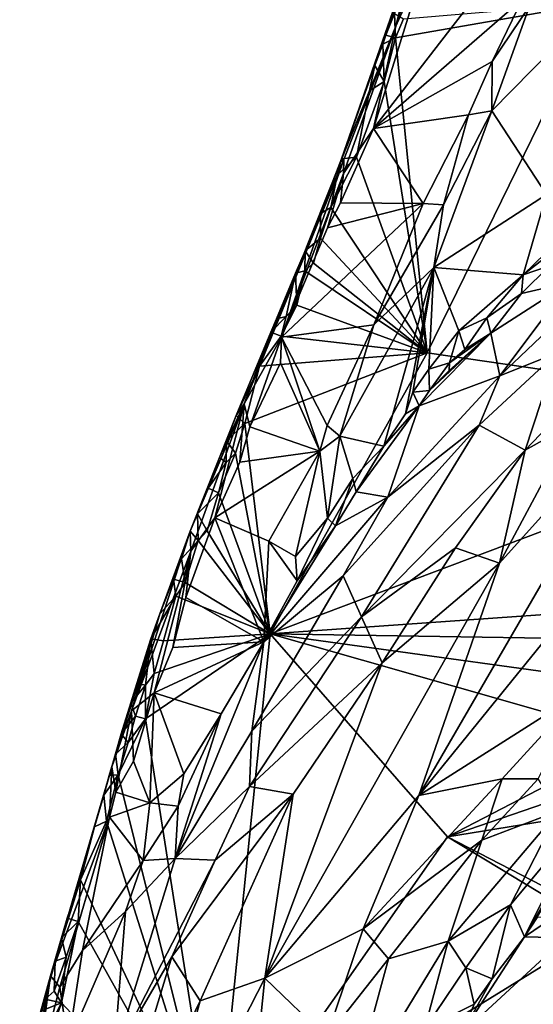
# Model space of a CAD drawing. Units: metres. Extents: x 23.1 to 31.5, y -19.4 to 16.1.
# Drawn here: x 27 to 27.9, y 5.9 to 7.6 of the extents above; entities that cross this region are included whole.
import ezdxf

# ---------------------------------------------------------------- set-up
doc = ezdxf.new("R2010")
doc.units = ezdxf.units.M

msp = doc.modelspace()

# ---------------------------------------------------------------- linework, layer by layer
at = {"layer": '1'}
for points in [[(28.0411, 7.9354, 9.7847), (27.7264, 7.7024, 9.6158), (27.635, 7.4099, 9.5662)], [(28.0411, 7.9354, 9.7847), (27.635, 7.4099, 9.5662), (27.889, 7.6306, 9.7071)], [(27.7289, 7.7591, 9.5861), (27.6734, 7.5845, 9.5761), (27.7264, 7.7024, 9.6158)], [(27.7076, 7.7223, 9.2679), (27.6734, 7.5845, 9.5761), (27.7289, 7.7591, 9.5861)], [(27.5787, 7.3527, 9.3265), (27.6734, 7.5845, 9.5761), (27.7076, 7.7223, 9.2679)], [(27.5805, 7.3579, 9.1398), (27.5787, 7.3527, 9.3265), (27.7076, 7.7223, 9.2679)], [(27.6371, 7.5169, 9.1264), (27.5805, 7.3579, 9.1398), (27.7076, 7.7223, 9.2679)], [(27.6561, 7.5687, 9.1317), (27.6371, 7.5169, 9.1264), (27.7076, 7.7223, 9.2679)], [(27.6709, 7.6061, 9.113), (27.6561, 7.5687, 9.1317), (27.7076, 7.7223, 9.2679)], [(27.8371, 7.4397, 9.642), (27.9305, 7.2972, 9.511), (28.1139, 7.7222, 9.6159)], [(27.9016, 7.6184, 9.7042), (27.8371, 7.4397, 9.642), (28.1139, 7.7222, 9.6159)], [(27.6734, 7.5845, 9.5761), (27.635, 7.4099, 9.5662), (27.7264, 7.7024, 9.6158)], [(27.635, 7.4099, 9.5662), (27.8379, 7.5238, 9.6757), (27.889, 7.6306, 9.7071)], [(27.889, 7.6306, 9.7071), (27.8379, 7.5238, 9.6757), (27.9016, 7.6184, 9.7042)], [(27.7269, 7.0267, 9.1023), (27.6724, 7.5643, 9.0965), (28.019, 7.6248, 9.0957)], [(27.6724, 7.5643, 9.0965), (27.6862, 7.5966, 9.0959), (28.019, 7.6248, 9.0957)], [(27.7269, 7.0267, 9.1023), (28.019, 7.6248, 9.0957), (28.4507, 6.9214, 9.1008)], [(27.8379, 7.5238, 9.6757), (27.8371, 7.4397, 9.642), (27.9016, 7.6184, 9.7042)], [(27.6561, 7.5687, 9.1317), (27.6709, 7.6061, 9.113), (27.6724, 7.5643, 9.0965)], [(27.6724, 7.5643, 9.0965), (27.6709, 7.6061, 9.113), (27.6862, 7.5966, 9.0959)], [(27.5787, 7.3527, 9.3265), (27.5844, 7.3568, 9.4702), (27.6734, 7.5845, 9.5761)], [(27.5837, 7.3329, 9.5219), (27.635, 7.4099, 9.5662), (27.6734, 7.5845, 9.5761)], [(27.6734, 7.5845, 9.5761), (27.5844, 7.3568, 9.4702), (27.5837, 7.3329, 9.5219)], [(27.651, 7.5535, 9.1095), (27.6371, 7.5169, 9.1264), (27.6561, 7.5687, 9.1317)], [(27.651, 7.5535, 9.1095), (27.6561, 7.5687, 9.1317), (27.6724, 7.5643, 9.0965)], [(27.6531, 7.4897, 9.0965), (27.651, 7.5535, 9.1095), (27.6724, 7.5643, 9.0965)], [(27.7269, 7.0267, 9.1023), (27.6531, 7.4897, 9.0965), (27.6724, 7.5643, 9.0965)], [(27.6371, 7.5169, 9.1264), (27.651, 7.5535, 9.1095), (27.6531, 7.4897, 9.0965)], [(27.6281, 7.474, 9.1021), (27.5805, 7.3579, 9.1398), (27.6371, 7.5169, 9.1264)], [(27.6281, 7.474, 9.1021), (27.6371, 7.5169, 9.1264), (27.6531, 7.4897, 9.0965)], [(27.8379, 7.5238, 9.6757), (27.635, 7.4099, 9.5662), (27.7974, 7.4329, 9.65)], [(27.7974, 7.4329, 9.65), (27.8371, 7.4397, 9.642), (27.8379, 7.5238, 9.6757)], [(27.6059, 7.3607, 9.0983), (27.6281, 7.474, 9.1021), (27.6531, 7.4897, 9.0965)], [(27.6059, 7.3607, 9.0983), (27.6531, 7.4897, 9.0965), (27.7269, 7.0267, 9.1023)], [(27.6281, 7.474, 9.1021), (27.6059, 7.3607, 9.0983), (27.5805, 7.3579, 9.1398)], [(27.635, 7.4099, 9.5662), (27.7201, 7.2815, 9.6147), (27.7974, 7.4329, 9.65)], [(27.7974, 7.4329, 9.65), (27.7201, 7.2815, 9.6147), (27.7543, 7.2793, 9.6144)], [(27.7543, 7.2793, 9.6144), (27.7383, 7.1723, 9.567), (27.8371, 7.4397, 9.642)], [(27.8371, 7.4397, 9.642), (27.7383, 7.1723, 9.567), (27.9305, 7.2972, 9.511)], [(27.7974, 7.4329, 9.65), (27.7543, 7.2793, 9.6144), (27.8371, 7.4397, 9.642)], [(27.5837, 7.3329, 9.5219), (27.579, 7.2827, 9.5403), (27.635, 7.4099, 9.5662)], [(27.635, 7.4099, 9.5662), (27.579, 7.2827, 9.5403), (27.7201, 7.2815, 9.6147)], [(27.5621, 7.2749, 9.1011), (27.5731, 7.3299, 9.1143), (27.6059, 7.3607, 9.0983)], [(27.5621, 7.2749, 9.1011), (27.6059, 7.3607, 9.0983), (27.7269, 7.0267, 9.1023)], [(27.5731, 7.3299, 9.1143), (27.5805, 7.3579, 9.1398), (27.6059, 7.3607, 9.0983)], [(27.5844, 7.3568, 9.4702), (27.4144, 6.9398, 9.4475), (27.4782, 7.0533, 9.4954)], [(27.4144, 6.9398, 9.4475), (27.5844, 7.3568, 9.4702), (27.5787, 7.3527, 9.3265)], [(27.5184, 7.2009, 9.1321), (27.4144, 6.9398, 9.4475), (27.5787, 7.3527, 9.3265)], [(27.5844, 7.3568, 9.4702), (27.4782, 7.0533, 9.4954), (27.5837, 7.3329, 9.5219)], [(27.5184, 7.2009, 9.1321), (27.5787, 7.3527, 9.3265), (27.5446, 7.2646, 9.1584)], [(27.5731, 7.3299, 9.1143), (27.5446, 7.2646, 9.1584), (27.5805, 7.3579, 9.1398)], [(27.5446, 7.2646, 9.1584), (27.5787, 7.3527, 9.3265), (27.5805, 7.3579, 9.1398)], [(27.5837, 7.3329, 9.5219), (27.4782, 7.0533, 9.4954), (27.5565, 7.2402, 9.5274)], [(27.5621, 7.2749, 9.1011), (27.5446, 7.2646, 9.1584), (27.5731, 7.3299, 9.1143)], [(27.5837, 7.3329, 9.5219), (27.5565, 7.2402, 9.5274), (27.579, 7.2827, 9.5403)], [(27.7383, 7.1723, 9.567), (27.8904, 7.16, 9.4772), (27.9305, 7.2972, 9.511)], [(27.9305, 7.2972, 9.511), (27.8904, 7.16, 9.4772), (27.966, 7.2331, 9.48)], [(27.8904, 7.16, 9.4772), (28.0645, 7.2966, 9.4826), (27.966, 7.2331, 9.48)], [(27.8904, 7.16, 9.4772), (27.9353, 7.1752, 9.4883), (28.0645, 7.2966, 9.4826)], [(27.5565, 7.2402, 9.5274), (27.4782, 7.0533, 9.4954), (27.7201, 7.2815, 9.6147)], [(27.4782, 7.0533, 9.4954), (27.6356, 7.0748, 9.5837), (27.7201, 7.2815, 9.6147)], [(27.579, 7.2827, 9.5403), (27.5565, 7.2402, 9.5274), (27.7201, 7.2815, 9.6147)], [(27.7201, 7.2815, 9.6147), (27.6356, 7.0748, 9.5837), (27.7543, 7.2793, 9.6144)], [(27.7383, 7.1723, 9.567), (27.7543, 7.2793, 9.6144), (27.6356, 7.0748, 9.5837)], [(27.5184, 7.2009, 9.1321), (27.5446, 7.2646, 9.1584), (27.5448, 7.2224, 9.1015)], [(27.5621, 7.2749, 9.1011), (27.5448, 7.2224, 9.1015), (27.5446, 7.2646, 9.1584)], [(27.5448, 7.2224, 9.1015), (27.5621, 7.2749, 9.1011), (27.7269, 7.0267, 9.1023)], [(27.5326, 7.18, 9.102), (27.5184, 7.2009, 9.1321), (27.5448, 7.2224, 9.1015)], [(27.5326, 7.18, 9.102), (27.5448, 7.2224, 9.1015), (27.7269, 7.0267, 9.1023)], [(27.502, 7.1626, 9.1222), (27.4144, 6.9398, 9.4475), (27.5184, 7.2009, 9.1321)], [(27.502, 7.1626, 9.1222), (27.5184, 7.2009, 9.1321), (27.518, 7.167, 9.1021)], [(27.518, 7.167, 9.1021), (27.5184, 7.2009, 9.1321), (27.5326, 7.18, 9.102)], [(27.518, 7.167, 9.1021), (27.5326, 7.18, 9.102), (27.7269, 7.0267, 9.1023)], [(27.8904, 7.16, 9.4772), (27.8875, 7.128, 9.4883), (27.9353, 7.1752, 9.4883)], [(27.9353, 7.1752, 9.4883), (27.8875, 7.128, 9.4883), (27.9705, 7.1472, 9.6522)], [(27.502, 7.1626, 9.1222), (27.4695, 7.0849, 9.1476), (27.4144, 6.9398, 9.4475)], [(27.4858, 7.0887, 9.1054), (27.4695, 7.0849, 9.1476), (27.502, 7.1626, 9.1222)], [(27.4858, 7.0887, 9.1054), (27.502, 7.1626, 9.1222), (27.504, 7.108, 9.102)], [(27.504, 7.108, 9.102), (27.502, 7.1626, 9.1222), (27.518, 7.167, 9.1021)], [(27.504, 7.108, 9.102), (27.518, 7.167, 9.1021), (27.7269, 7.0267, 9.1023)], [(27.5777, 6.8846, 9.5561), (27.6528, 6.8677, 9.5099), (27.7383, 7.1723, 9.567)], [(27.6356, 7.0748, 9.5837), (27.5777, 6.8846, 9.5561), (27.7383, 7.1723, 9.567)], [(27.7383, 7.1723, 9.567), (27.6528, 6.8677, 9.5099), (27.6897, 6.9226, 9.501)], [(27.7025, 6.9597, 9.5004), (27.7383, 7.1723, 9.567), (27.6897, 6.9226, 9.501)], [(27.7383, 7.1723, 9.567), (27.7025, 6.9597, 9.5004), (27.7296, 6.9991, 9.4951)], [(27.7383, 7.1723, 9.567), (27.7296, 6.9991, 9.4951), (27.7809, 7.0641, 9.4932)], [(27.7383, 7.1723, 9.567), (27.7809, 7.0641, 9.4932), (27.8904, 7.16, 9.4772)], [(27.8904, 7.16, 9.4772), (27.7809, 7.0641, 9.4932), (27.8283, 7.0868, 9.4838)], [(27.8904, 7.16, 9.4772), (27.8283, 7.0868, 9.4838), (27.8875, 7.128, 9.4883)], [(27.8875, 7.128, 9.4883), (27.8356, 7.0602, 9.5242), (27.9705, 7.1472, 9.6522)], [(27.8356, 7.0602, 9.5242), (27.8505, 6.9875, 9.7341), (27.9705, 7.1472, 9.6522)], [(27.9705, 7.1472, 9.6522), (27.8505, 6.9875, 9.7341), (28.0142, 7.1429, 9.7539)], [(27.8505, 6.9875, 9.7341), (27.9487, 7.0268, 9.8122), (28.0142, 7.1429, 9.7539)], [(27.8283, 7.0868, 9.4838), (27.8356, 7.0602, 9.5242), (27.8875, 7.128, 9.4883)], [(27.4858, 7.0887, 9.1054), (27.504, 7.108, 9.102), (27.4776, 7.0551, 9.103)], [(27.4776, 7.0551, 9.103), (27.504, 7.108, 9.102), (27.7269, 7.0267, 9.1023)], [(27.46, 7.062, 9.117), (27.4144, 6.9398, 9.4475), (27.4695, 7.0849, 9.1476)], [(27.46, 7.062, 9.117), (27.4695, 7.0849, 9.1476), (27.4858, 7.0887, 9.1054)], [(27.4776, 7.0551, 9.103), (27.46, 7.062, 9.117), (27.4858, 7.0887, 9.1054)], [(27.4782, 7.0533, 9.4954), (27.556, 6.9029, 9.561), (27.6356, 7.0748, 9.5837)], [(27.556, 6.9029, 9.561), (27.5777, 6.8846, 9.5561), (27.6356, 7.0748, 9.5837)], [(27.8283, 7.0868, 9.4838), (27.7809, 7.0641, 9.4932), (27.7908, 7.0326, 9.4969)], [(27.7908, 7.0326, 9.4969), (27.8356, 7.0602, 9.5242), (27.8283, 7.0868, 9.4838)], [(27.4406, 7.0038, 9.1087), (27.401, 6.9199, 9.1336), (27.46, 7.062, 9.117)], [(27.46, 7.062, 9.117), (27.401, 6.9199, 9.1336), (27.4144, 6.9398, 9.4475)], [(27.4406, 7.0038, 9.1087), (27.46, 7.062, 9.117), (27.4776, 7.0551, 9.103)], [(27.7309, 6.9626, 9.4976), (27.7131, 6.9366, 9.5056), (27.8356, 7.0602, 9.5242)], [(27.8356, 7.0602, 9.5242), (27.7131, 6.9366, 9.5056), (27.8505, 6.9875, 9.7341)], [(27.7296, 6.9991, 9.4951), (27.7651, 7.0099, 9.4889), (27.7809, 7.0641, 9.4932)], [(27.7645, 6.9968, 9.4981), (27.7309, 6.9626, 9.4976), (27.8356, 7.0602, 9.5242)], [(27.7651, 7.0099, 9.4889), (27.7645, 6.9968, 9.4981), (27.8356, 7.0602, 9.5242)], [(27.7809, 7.0641, 9.4932), (27.7651, 7.0099, 9.4889), (27.7908, 7.0326, 9.4969)], [(27.7908, 7.0326, 9.4969), (27.7651, 7.0099, 9.4889), (27.8356, 7.0602, 9.5242)], [(27.4144, 6.9398, 9.4475), (27.4238, 6.9007, 9.4886), (27.4782, 7.0533, 9.4954)], [(27.4782, 7.0533, 9.4954), (27.4238, 6.9007, 9.4886), (27.4765, 7.01, 9.5063)], [(27.4406, 7.0038, 9.1087), (27.4776, 7.0551, 9.103), (27.7269, 7.0267, 9.1023)], [(27.4765, 7.01, 9.5063), (27.5437, 6.8589, 9.5574), (27.4782, 7.0533, 9.4954)], [(27.4782, 7.0533, 9.4954), (27.5437, 6.8589, 9.5574), (27.556, 6.9029, 9.561)], [(27.4589, 6.5472, 9.1089), (27.4153, 6.9063, 9.1046), (27.7269, 7.0267, 9.1023)], [(27.4153, 6.9063, 9.1046), (27.4406, 7.0038, 9.1087), (27.7269, 7.0267, 9.1023)], [(27.4589, 6.5472, 9.1089), (27.7269, 7.0267, 9.1023), (28.4507, 6.9214, 9.1008)], [(27.8505, 6.9875, 9.7341), (27.8156, 6.9034, 9.7812), (27.9487, 7.0268, 9.8122)], [(27.9487, 7.0268, 9.8122), (27.8156, 6.9034, 9.7812), (27.8942, 6.8609, 9.8732)], [(27.9487, 7.0268, 9.8122), (27.8942, 6.8609, 9.8732), (28.0505, 7.0237, 9.8889)], [(28.0505, 7.0237, 9.8889), (27.8942, 6.8609, 9.8732), (27.979, 6.9077, 9.8933)], [(27.4765, 7.01, 9.5063), (27.4238, 6.9007, 9.4886), (27.5437, 6.8589, 9.5574)], [(27.7296, 6.9991, 9.4951), (27.7309, 6.9626, 9.4976), (27.7651, 7.0099, 9.4889)], [(27.7651, 7.0099, 9.4889), (27.7309, 6.9626, 9.4976), (27.7645, 6.9968, 9.4981)], [(27.401, 6.9199, 9.1336), (27.4406, 7.0038, 9.1087), (27.4153, 6.9063, 9.1046)], [(27.7025, 6.9597, 9.5004), (27.7309, 6.9626, 9.4976), (27.7296, 6.9991, 9.4951)], [(27.6598, 6.7805, 9.6873), (27.8156, 6.9034, 9.7812), (27.8505, 6.9875, 9.7341)], [(27.6598, 6.7805, 9.6873), (27.8505, 6.9875, 9.7341), (27.7131, 6.9366, 9.5056)], [(27.7025, 6.9597, 9.5004), (27.6897, 6.9226, 9.501), (27.7131, 6.9366, 9.5056)], [(27.7025, 6.9597, 9.5004), (27.7131, 6.9366, 9.5056), (27.7309, 6.9626, 9.4976)], [(27.3221, 6.7225, 9.1862), (27.3233, 6.6883, 9.4413), (27.4144, 6.9398, 9.4475)], [(27.3221, 6.7225, 9.1862), (27.4144, 6.9398, 9.4475), (27.3723, 6.8481, 9.1753)], [(27.3233, 6.6883, 9.4413), (27.3644, 6.7454, 9.476), (27.4144, 6.9398, 9.4475)], [(27.4144, 6.9398, 9.4475), (27.3644, 6.7454, 9.476), (27.407, 6.84, 9.4871)], [(27.401, 6.9199, 9.1336), (27.3723, 6.8481, 9.1753), (27.4144, 6.9398, 9.4475)], [(27.4144, 6.9398, 9.4475), (27.407, 6.84, 9.4871), (27.4238, 6.9007, 9.4886)], [(27.8502, 6.6679, 9.8832), (27.7123, 6.2713, 9.8524), (28.1094, 6.9562, 9.9155)], [(28.1094, 6.9562, 9.9155), (27.7123, 6.2713, 9.8524), (28.0542, 6.6931, 9.891)], [(27.8502, 6.6679, 9.8832), (28.1094, 6.9562, 9.9155), (27.979, 6.9077, 9.8933)], [(27.6528, 6.8677, 9.5099), (27.6054, 6.7896, 9.525), (27.7131, 6.9366, 9.5056)], [(27.7131, 6.9366, 9.5056), (27.6054, 6.7896, 9.525), (27.6598, 6.7805, 9.6873)], [(27.6897, 6.9226, 9.501), (27.6528, 6.8677, 9.5099), (27.7131, 6.9366, 9.5056)], [(27.3841, 6.8765, 9.1246), (27.3723, 6.8481, 9.1753), (27.401, 6.9199, 9.1336)], [(27.3841, 6.8765, 9.1246), (27.401, 6.9199, 9.1336), (27.4153, 6.9063, 9.1046)], [(27.3996, 6.8554, 9.1052), (27.3841, 6.8765, 9.1246), (27.4153, 6.9063, 9.1046)], [(27.3996, 6.8554, 9.1052), (27.4153, 6.9063, 9.1046), (27.4589, 6.5472, 9.1089)], [(27.4589, 6.5472, 9.1089), (28.4507, 6.9214, 9.1008), (28.332, 6.6087, 9.1075)], [(27.8942, 6.8609, 9.8732), (27.8502, 6.6679, 9.8832), (27.979, 6.9077, 9.8933)], [(27.4238, 6.9007, 9.4886), (27.407, 6.84, 9.4871), (27.5437, 6.8589, 9.5574)], [(27.556, 6.9029, 9.561), (27.5437, 6.8589, 9.5574), (27.5777, 6.8846, 9.5561)], [(27.5832, 6.6462, 9.7201), (27.8156, 6.9034, 9.7812), (27.6598, 6.7805, 9.6873)], [(27.5832, 6.6462, 9.7201), (27.6146, 6.5765, 9.8064), (27.8156, 6.9034, 9.7812)], [(27.8156, 6.9034, 9.7812), (27.6146, 6.5765, 9.8064), (27.8942, 6.8609, 9.8732)], [(27.3837, 6.8394, 9.1073), (27.3723, 6.8481, 9.1753), (27.3841, 6.8765, 9.1246)], [(27.3841, 6.8765, 9.1246), (27.3996, 6.8554, 9.1052), (27.3837, 6.8394, 9.1073)], [(27.5437, 6.8589, 9.5574), (27.5568, 6.7446, 9.5329), (27.5777, 6.8846, 9.5561)], [(27.5777, 6.8846, 9.5561), (27.5568, 6.7446, 9.5329), (27.5999, 6.8122, 9.5206)], [(27.5777, 6.8846, 9.5561), (27.5999, 6.8122, 9.5206), (27.6528, 6.8677, 9.5099)], [(27.407, 6.84, 9.4871), (27.3644, 6.7454, 9.476), (27.5437, 6.8589, 9.5574)], [(27.5437, 6.8589, 9.5574), (27.3644, 6.7454, 9.476), (27.4563, 6.7052, 9.5374)], [(27.5437, 6.8589, 9.5574), (27.4563, 6.7052, 9.5374), (27.5022, 6.6794, 9.5429)], [(27.5437, 6.8589, 9.5574), (27.5022, 6.6794, 9.5429), (27.5568, 6.7446, 9.5329)], [(27.5999, 6.8122, 9.5206), (27.6054, 6.7896, 9.525), (27.6528, 6.8677, 9.5099)], [(27.6146, 6.5765, 9.8064), (27.7751, 6.6939, 9.8615), (27.8942, 6.8609, 9.8732)], [(27.7751, 6.6939, 9.8615), (27.8502, 6.6679, 9.8832), (27.8942, 6.8609, 9.8732)], [(27.3529, 6.7961, 9.1373), (27.3221, 6.7225, 9.1862), (27.3723, 6.8481, 9.1753)], [(27.3837, 6.8394, 9.1073), (27.3529, 6.7961, 9.1373), (27.3723, 6.8481, 9.1753)], [(27.3708, 6.788, 9.107), (27.3529, 6.7961, 9.1373), (27.3837, 6.8394, 9.1073)], [(27.3708, 6.788, 9.107), (27.3837, 6.8394, 9.1073), (27.3996, 6.8554, 9.1052)], [(27.3708, 6.788, 9.107), (27.3996, 6.8554, 9.1052), (27.4589, 6.5472, 9.1089)], [(27.5701, 6.7318, 9.5374), (27.5999, 6.8122, 9.5206), (27.5568, 6.7446, 9.5329)], [(27.5701, 6.7318, 9.5374), (27.6054, 6.7896, 9.525), (27.5999, 6.8122, 9.5206)], [(27.3349, 6.752, 9.1277), (27.3221, 6.7225, 9.1862), (27.3529, 6.7961, 9.1373)], [(27.3349, 6.752, 9.1277), (27.3529, 6.7961, 9.1373), (27.3708, 6.788, 9.107)], [(27.6054, 6.7896, 9.525), (27.5701, 6.7318, 9.5374), (27.6598, 6.7805, 9.6873)], [(27.351, 6.7228, 9.1068), (27.3349, 6.752, 9.1277), (27.3708, 6.788, 9.107)], [(27.4589, 6.5472, 9.1089), (27.351, 6.7228, 9.1068), (27.3708, 6.788, 9.107)], [(27.5701, 6.7318, 9.5374), (27.4478, 6.5337, 9.5687), (27.6598, 6.7805, 9.6873)], [(27.4478, 6.5337, 9.5687), (27.5832, 6.6462, 9.7201), (27.6598, 6.7805, 9.6873)], [(27.3233, 6.6883, 9.4413), (27.3146, 6.6095, 9.4731), (27.3644, 6.7454, 9.476)], [(27.3644, 6.7454, 9.476), (27.3146, 6.6095, 9.4731), (27.4478, 6.5337, 9.5687)], [(27.3349, 6.752, 9.1277), (27.3357, 6.7067, 9.107), (27.3221, 6.7225, 9.1862)], [(27.3357, 6.7067, 9.107), (27.3349, 6.752, 9.1277), (27.351, 6.7228, 9.1068)], [(27.3644, 6.7454, 9.476), (27.4478, 6.5337, 9.5687), (27.4563, 6.7052, 9.5374)], [(27.5022, 6.6794, 9.5429), (27.5046, 6.6375, 9.5498), (27.5568, 6.7446, 9.5329)], [(27.5568, 6.7446, 9.5329), (27.5046, 6.6375, 9.5498), (27.5701, 6.7318, 9.5374)], [(27.2703, 6.5816, 9.1579), (27.222, 6.4158, 9.4138), (27.3221, 6.7225, 9.1862)], [(27.3221, 6.7225, 9.1862), (27.222, 6.4158, 9.4138), (27.3233, 6.6883, 9.4413)], [(27.3072, 6.6754, 9.1386), (27.2703, 6.5816, 9.1579), (27.3221, 6.7225, 9.1862)], [(27.3072, 6.6754, 9.1386), (27.3221, 6.7225, 9.1862), (27.3357, 6.7067, 9.107)], [(27.3357, 6.7067, 9.107), (27.351, 6.7228, 9.1068), (27.4589, 6.5472, 9.1089)], [(27.5046, 6.6375, 9.5498), (27.4478, 6.5337, 9.5687), (27.5701, 6.7318, 9.5374)], [(27.3137, 6.635, 9.1087), (27.3072, 6.6754, 9.1386), (27.3357, 6.7067, 9.107)], [(27.4589, 6.5472, 9.1089), (27.3137, 6.635, 9.1087), (27.3357, 6.7067, 9.107)], [(27.4563, 6.7052, 9.5374), (27.4478, 6.5337, 9.5687), (27.5046, 6.6375, 9.5498)], [(27.4563, 6.7052, 9.5374), (27.5046, 6.6375, 9.5498), (27.5022, 6.6794, 9.5429)], [(27.3233, 6.6883, 9.4413), (27.222, 6.4158, 9.4138), (27.2606, 6.4468, 9.474)], [(27.3233, 6.6883, 9.4413), (27.2606, 6.4468, 9.474), (27.2926, 6.524, 9.4788)], [(27.3233, 6.6883, 9.4413), (27.2926, 6.524, 9.4788), (27.3146, 6.6095, 9.4731)], [(27.6146, 6.5765, 9.8064), (27.6501, 6.4979, 9.853), (27.7751, 6.6939, 9.8615)], [(27.7751, 6.6939, 9.8615), (27.6501, 6.4979, 9.853), (27.8502, 6.6679, 9.8832)], [(28.0542, 6.6931, 9.891), (27.7123, 6.2713, 9.8524), (27.99, 6.448, 9.8483)], [(27.2935, 6.6403, 9.1239), (27.2703, 6.5816, 9.1579), (27.3072, 6.6754, 9.1386)], [(27.2935, 6.6403, 9.1239), (27.3072, 6.6754, 9.1386), (27.3137, 6.635, 9.1087)], [(27.6501, 6.4979, 9.853), (27.4496, 5.9595, 9.8292), (27.8502, 6.6679, 9.8832)], [(27.8502, 6.6679, 9.8832), (27.4496, 5.9595, 9.8292), (27.7123, 6.2713, 9.8524)], [(27.2703, 6.5816, 9.1579), (27.2935, 6.6403, 9.1239), (27.2979, 6.6117, 9.1103)], [(27.2979, 6.6117, 9.1103), (27.2935, 6.6403, 9.1239), (27.3137, 6.635, 9.1087)], [(27.4478, 6.5337, 9.5687), (27.4274, 6.3811, 9.7116), (27.5832, 6.6462, 9.7201)], [(27.4274, 6.3811, 9.7116), (27.6146, 6.5765, 9.8064), (27.5832, 6.6462, 9.7201)], [(27.2979, 6.6117, 9.1103), (27.3137, 6.635, 9.1087), (27.4589, 6.5472, 9.1089)], [(27.2767, 6.5351, 9.1105), (27.2551, 6.5388, 9.1294), (27.2979, 6.6117, 9.1103)], [(27.2979, 6.6117, 9.1103), (27.2551, 6.5388, 9.1294), (27.2703, 6.5816, 9.1579)], [(27.2767, 6.5351, 9.1105), (27.2979, 6.6117, 9.1103), (27.4589, 6.5472, 9.1089)], [(27.2926, 6.524, 9.4788), (27.4478, 6.5337, 9.5687), (27.3146, 6.6095, 9.4731)], [(28.2549, 6.5347, 9.1098), (27.4589, 6.5472, 9.1089), (28.332, 6.6087, 9.1075)], [(27.1887, 6.3205, 9.3857), (27.222, 6.4158, 9.4138), (27.2703, 6.5816, 9.1579)], [(27.2551, 6.5388, 9.1294), (27.1887, 6.3205, 9.3857), (27.2703, 6.5816, 9.1579)], [(27.4274, 6.3811, 9.7116), (27.4235, 6.2867, 9.7685), (27.6146, 6.5765, 9.8064)], [(27.6146, 6.5765, 9.8064), (27.4235, 6.2867, 9.7685), (27.6501, 6.4979, 9.853)], [(27.231, 6.4626, 9.1429), (27.1887, 6.3205, 9.3857), (27.2551, 6.5388, 9.1294)], [(27.231, 6.4626, 9.1429), (27.2551, 6.5388, 9.1294), (27.2458, 6.4595, 9.113)], [(27.2458, 6.4025, 9.112), (27.2607, 6.4797, 9.1109), (27.4589, 6.5472, 9.1089)], [(27.2458, 6.4025, 9.112), (27.4589, 6.5472, 9.1089), (27.3659, 5.6367, 9.1186)], [(27.2458, 6.4595, 9.113), (27.2551, 6.5388, 9.1294), (27.2607, 6.4797, 9.1109)], [(27.2607, 6.4797, 9.1109), (27.2551, 6.5388, 9.1294), (27.2767, 6.5351, 9.1105)], [(27.2607, 6.4797, 9.1109), (27.2767, 6.5351, 9.1105), (27.4589, 6.5472, 9.1089)], [(27.7616, 6.2009, 9.1123), (27.3659, 5.6367, 9.1186), (27.4589, 6.5472, 9.1089)], [(27.7616, 6.2009, 9.1123), (27.4589, 6.5472, 9.1089), (28.0852, 6.3686, 9.1097)], [(28.0852, 6.3686, 9.1097), (27.4589, 6.5472, 9.1089), (28.1591, 6.4506, 9.1091)], [(28.1591, 6.4506, 9.1091), (27.4589, 6.5472, 9.1089), (28.2549, 6.5347, 9.1098)], [(27.2926, 6.524, 9.4788), (27.2606, 6.4468, 9.474), (27.4478, 6.5337, 9.5687)], [(27.4478, 6.5337, 9.5687), (27.2606, 6.4468, 9.474), (27.3752, 6.411, 9.5614)], [(27.3752, 6.411, 9.5614), (27.2965, 6.1639, 9.6704), (27.4478, 6.5337, 9.5687)], [(27.4478, 6.5337, 9.5687), (27.2965, 6.1639, 9.6704), (27.4274, 6.3811, 9.7116)], [(27.6501, 6.4979, 9.853), (27.4235, 6.2867, 9.7685), (27.4981, 6.2736, 9.8251)], [(27.4981, 6.2736, 9.8251), (27.4496, 5.9595, 9.8292), (27.6501, 6.4979, 9.853)], [(27.2458, 6.4025, 9.112), (27.2458, 6.4595, 9.113), (27.2607, 6.4797, 9.1109)], [(27.2212, 6.4297, 9.126), (27.1887, 6.3205, 9.3857), (27.231, 6.4626, 9.1429)], [(27.2212, 6.4297, 9.126), (27.231, 6.4626, 9.1429), (27.2458, 6.4595, 9.113)], [(27.2291, 6.4066, 9.1148), (27.2212, 6.4297, 9.126), (27.2458, 6.4595, 9.113)], [(27.2291, 6.4066, 9.1148), (27.2458, 6.4595, 9.113), (27.2458, 6.4025, 9.112)], [(27.222, 6.4158, 9.4138), (27.2255, 6.3302, 9.4785), (27.2606, 6.4468, 9.474)], [(27.2255, 6.3302, 9.4785), (27.2534, 6.2588, 9.5164), (27.2606, 6.4468, 9.474)], [(27.2606, 6.4468, 9.474), (27.2534, 6.2588, 9.5164), (27.3112, 6.3083, 9.5433)], [(27.2606, 6.4468, 9.474), (27.3112, 6.3083, 9.5433), (27.3752, 6.411, 9.5614)], [(27.7123, 6.2713, 9.8524), (27.8545, 6.2997, 9.8344), (27.99, 6.448, 9.8483)], [(27.8545, 6.2997, 9.8344), (27.916, 6.2999, 9.8131), (27.99, 6.448, 9.8483)], [(27.2044, 6.3767, 9.1453), (27.1887, 6.3205, 9.3857), (27.2212, 6.4297, 9.126)], [(27.2044, 6.3767, 9.1453), (27.2212, 6.4297, 9.126), (27.2291, 6.4066, 9.1148)], [(27.222, 6.4158, 9.4138), (27.1887, 6.3205, 9.3857), (27.1955, 6.277, 9.4576)], [(27.222, 6.4158, 9.4138), (27.1955, 6.277, 9.4576), (27.2255, 6.3302, 9.4785)], [(27.1991, 6.3069, 9.1129), (27.2166, 6.362, 9.114), (27.2458, 6.4025, 9.112)], [(27.1991, 6.3069, 9.1129), (27.2458, 6.4025, 9.112), (27.3659, 5.6367, 9.1186)], [(27.2166, 6.362, 9.114), (27.2044, 6.3767, 9.1453), (27.2291, 6.4066, 9.1148)], [(27.2166, 6.362, 9.114), (27.2291, 6.4066, 9.1148), (27.2458, 6.4025, 9.112)], [(27.3015, 6.253, 9.5699), (27.2965, 6.1639, 9.6704), (27.3752, 6.411, 9.5614)], [(27.3112, 6.3083, 9.5433), (27.3015, 6.253, 9.5699), (27.3752, 6.411, 9.5614)], [(27.1949, 6.3421, 9.129), (27.1887, 6.3205, 9.3857), (27.2044, 6.3767, 9.1453)], [(27.1949, 6.3421, 9.129), (27.2044, 6.3767, 9.1453), (27.2166, 6.362, 9.114)], [(27.4274, 6.3811, 9.7116), (27.2965, 6.1639, 9.6704), (27.4235, 6.2867, 9.7685)], [(27.7616, 6.2009, 9.1123), (28.0852, 6.3686, 9.1097), (28.0377, 6.2958, 9.112)], [(27.1991, 6.3069, 9.1129), (27.1949, 6.3421, 9.129), (27.2166, 6.362, 9.114)], [(27.184, 6.3056, 9.1423), (27.1887, 6.3205, 9.3857), (27.1949, 6.3421, 9.129)], [(27.184, 6.3056, 9.1423), (27.1949, 6.3421, 9.129), (27.1991, 6.3069, 9.1129)], [(27.0837, 5.9634, 9.3761), (27.1848, 6.2343, 9.4675), (27.1887, 6.3205, 9.3857)], [(27.1588, 6.2181, 9.1439), (27.0837, 5.9634, 9.3761), (27.1887, 6.3205, 9.3857)], [(27.175, 6.2719, 9.1246), (27.1588, 6.2181, 9.1439), (27.1887, 6.3205, 9.3857)], [(27.175, 6.2719, 9.1246), (27.1887, 6.3205, 9.3857), (27.184, 6.3056, 9.1423)], [(27.1887, 6.3205, 9.3857), (27.1848, 6.2343, 9.4675), (27.1955, 6.277, 9.4576)], [(27.2255, 6.3302, 9.4785), (27.1955, 6.277, 9.4576), (27.2534, 6.2588, 9.5164)], [(27.175, 6.2719, 9.1246), (27.184, 6.3056, 9.1423), (27.1991, 6.3069, 9.1129)], [(27.1796, 6.2277, 9.1133), (27.175, 6.2719, 9.1246), (27.1991, 6.3069, 9.1129)], [(27.1796, 6.2277, 9.1133), (27.1991, 6.3069, 9.1129), (27.3659, 5.6367, 9.1186)], [(27.3112, 6.3083, 9.5433), (27.2534, 6.2588, 9.5164), (27.3015, 6.253, 9.5699)], [(27.2965, 6.1639, 9.6704), (27.3646, 6.1613, 9.7659), (27.4235, 6.2867, 9.7685)], [(27.4235, 6.2867, 9.7685), (27.3646, 6.1613, 9.7659), (27.4981, 6.2736, 9.8251)], [(27.8545, 6.2997, 9.8344), (27.6175, 6.044, 9.8291), (27.8199, 6.1953, 9.8117)], [(27.7123, 6.2713, 9.8524), (27.6175, 6.044, 9.8291), (27.8545, 6.2997, 9.8344)], [(27.7616, 6.2009, 9.1123), (28.0377, 6.2958, 9.112), (28.0106, 6.2413, 9.1146)], [(27.8545, 6.2997, 9.8344), (27.8199, 6.1953, 9.8117), (27.916, 6.2999, 9.8131)], [(27.916, 6.2999, 9.8131), (27.8199, 6.1953, 9.8117), (27.9512, 6.245, 9.7563)], [(27.1588, 6.2181, 9.1439), (27.175, 6.2719, 9.1246), (27.1796, 6.2277, 9.1133)], [(27.1955, 6.277, 9.4576), (27.1848, 6.2343, 9.4675), (27.2534, 6.2588, 9.5164)], [(27.2911, 5.9961, 9.7572), (27.3394, 5.9209, 9.8024), (27.4981, 6.2736, 9.8251)], [(27.3646, 6.1613, 9.7659), (27.2911, 5.9961, 9.7572), (27.4981, 6.2736, 9.8251)], [(27.4981, 6.2736, 9.8251), (27.3394, 5.9209, 9.8024), (27.4496, 5.9595, 9.8292)], [(27.4496, 5.9595, 9.8292), (27.6175, 6.044, 9.8291), (27.7123, 6.2713, 9.8524)], [(27.1848, 6.2343, 9.4675), (27.242, 6.1602, 9.5336), (27.2534, 6.2588, 9.5164)], [(27.2534, 6.2588, 9.5164), (27.242, 6.1602, 9.5336), (27.3015, 6.253, 9.5699)], [(27.242, 6.1602, 9.5336), (27.2965, 6.1639, 9.6704), (27.3015, 6.253, 9.5699)], [(27.1848, 6.2343, 9.4675), (27.0837, 5.9634, 9.3761), (27.0995, 5.9444, 9.4549)], [(27.1848, 6.2343, 9.4675), (27.0995, 5.9444, 9.4549), (27.1387, 6.0069, 9.4863)], [(27.1848, 6.2343, 9.4675), (27.1387, 6.0069, 9.4863), (27.242, 6.1602, 9.5336)], [(27.9238, 6.117, 9.1141), (27.7616, 6.2009, 9.1123), (28.0106, 6.2413, 9.1146)], [(27.8199, 6.1953, 9.8117), (27.7628, 6.0231, 9.7626), (27.9512, 6.245, 9.7563)], [(27.7628, 6.0231, 9.7626), (27.8692, 6.0847, 9.7038), (27.9512, 6.245, 9.7563)], [(27.9512, 6.245, 9.7563), (27.8692, 6.0847, 9.7038), (27.9965, 6.2377, 9.6852)], [(27.8692, 6.0847, 9.7038), (27.8931, 6.0301, 9.536), (27.9965, 6.2377, 9.6852)], [(27.9965, 6.2377, 9.6852), (27.8931, 6.0301, 9.536), (28.0052, 6.2229, 9.6044)], [(27.1588, 6.2181, 9.1439), (27.1353, 6.1276, 9.1221), (27.0837, 5.9634, 9.3761)], [(27.1353, 6.1276, 9.1221), (27.1588, 6.2181, 9.1439), (27.1796, 6.2277, 9.1133)], [(27.1353, 6.1276, 9.1221), (27.1796, 6.2277, 9.1133), (27.3659, 5.6367, 9.1186)], [(27.8931, 6.0301, 9.536), (27.9142, 6.0633, 9.5294), (28.0052, 6.2229, 9.6044)], [(27.3659, 5.6367, 9.1186), (27.7616, 6.2009, 9.1123), (28.0237, 6.0423, 9.1158)], [(28.0237, 6.0423, 9.1158), (27.7616, 6.2009, 9.1123), (27.9238, 6.117, 9.1141)], [(27.8199, 6.1953, 9.8117), (27.6175, 6.044, 9.8291), (27.6609, 5.9924, 9.8055)], [(27.8199, 6.1953, 9.8117), (27.6609, 5.9924, 9.8055), (27.7628, 6.0231, 9.7626)], [(27.1387, 6.0069, 9.4863), (27.2121, 6.0735, 9.5431), (27.242, 6.1602, 9.5336)], [(27.2121, 6.0735, 9.5431), (27.1921, 5.8259, 9.7148), (27.2965, 6.1639, 9.6704)], [(27.2965, 6.1639, 9.6704), (27.1921, 5.8259, 9.7148), (27.3646, 6.1613, 9.7659)], [(27.1921, 5.8259, 9.7148), (27.2911, 5.9961, 9.7572), (27.3646, 6.1613, 9.7659)], [(27.2121, 6.0735, 9.5431), (27.2965, 6.1639, 9.6704), (27.242, 6.1602, 9.5336)], [(27.1121, 6.0623, 9.1423), (27.0837, 5.9634, 9.3761), (27.1353, 6.1276, 9.1221)], [(27.1121, 6.0623, 9.1423), (27.1353, 6.1276, 9.1221), (27.1309, 6.0563, 9.116)], [(27.1309, 6.0563, 9.116), (27.1353, 6.1276, 9.1221), (27.3659, 5.6367, 9.1186)], [(27.7628, 6.0231, 9.7626), (27.7929, 5.9776, 9.702), (27.8692, 6.0847, 9.7038)], [(27.8377, 5.9587, 9.5435), (27.8692, 6.0847, 9.7038), (27.7929, 5.9776, 9.702)], [(27.8377, 5.9587, 9.5435), (27.8931, 6.0301, 9.536), (27.8692, 6.0847, 9.7038)], [(27.1387, 6.0069, 9.4863), (27.114, 5.8475, 9.5086), (27.2121, 6.0735, 9.5431)], [(27.2121, 6.0735, 9.5431), (27.114, 5.8475, 9.5086), (27.1921, 5.8259, 9.7148)], [(27.1028, 6.0284, 9.1251), (27.0837, 5.9634, 9.3761), (27.1121, 6.0623, 9.1423)], [(27.1106, 5.9954, 9.1154), (27.1309, 6.0563, 9.116), (27.1024, 5.9175, 9.1166)], [(27.1309, 6.0563, 9.116), (27.3659, 5.6367, 9.1186), (27.1024, 5.9175, 9.1166)], [(27.1028, 6.0284, 9.1251), (27.1121, 6.0623, 9.1423), (27.1309, 6.0563, 9.116)], [(27.1106, 5.9954, 9.1154), (27.1028, 6.0284, 9.1251), (27.1309, 6.0563, 9.116)], [(27.9142, 6.0633, 9.5294), (27.8931, 6.0301, 9.536), (27.9423, 6.0639, 9.5103)], [(27.9423, 6.0639, 9.5103), (27.8931, 6.0301, 9.536), (27.9626, 6.0283, 9.5423)], [(27.3659, 5.6367, 9.1186), (28.0237, 6.0423, 9.1158), (27.8427, 5.1777, 9.1258)], [(27.4496, 5.9595, 9.8292), (27.5549, 5.8584, 9.808), (27.6175, 6.044, 9.8291)], [(27.6175, 6.044, 9.8291), (27.5549, 5.8584, 9.808), (27.6609, 5.9924, 9.8055)], [(27.8427, 5.1777, 9.1258), (28.0237, 6.0423, 9.1158), (28.4037, 5.292, 9.1266)], [(27.0918, 5.9885, 9.1389), (27.0837, 5.9634, 9.3761), (27.1028, 6.0284, 9.1251)], [(27.0918, 5.9885, 9.1389), (27.1028, 6.0284, 9.1251), (27.1106, 5.9954, 9.1154)], [(27.7628, 6.0231, 9.7626), (27.593, 5.7443, 9.7535), (27.722, 5.8726, 9.7052)], [(27.6609, 5.9924, 9.8055), (27.593, 5.7443, 9.7535), (27.7628, 6.0231, 9.7626)], [(27.7628, 6.0231, 9.7626), (27.722, 5.8726, 9.7052), (27.7929, 5.9776, 9.702)], [(27.8377, 5.9587, 9.5435), (27.7862, 5.8661, 9.5404), (27.8931, 6.0301, 9.536)], [(27.8931, 6.0301, 9.536), (27.7862, 5.8661, 9.5404), (27.9626, 6.0283, 9.5423)], [(27.9626, 6.0283, 9.5423), (27.7862, 5.8661, 9.5404), (27.9293, 5.763, 9.557)], [(27.0995, 5.9444, 9.4549), (27.114, 5.8475, 9.5086), (27.1387, 6.0069, 9.4863)], [(27.075, 5.9241, 9.1311), (27.0918, 5.9885, 9.1389), (27.0901, 5.9375, 9.1146)], [(27.0918, 5.9885, 9.1389), (27.075, 5.9241, 9.1311), (27.0837, 5.9634, 9.3761)], [(27.0901, 5.9375, 9.1146), (27.0918, 5.9885, 9.1389), (27.1106, 5.9954, 9.1154)], [(27.0901, 5.9375, 9.1146), (27.1106, 5.9954, 9.1154), (27.1024, 5.9175, 9.1166)], [(27.1921, 5.8259, 9.7148), (27.1477, 5.5237, 9.76), (27.2911, 5.9961, 9.7572)], [(27.1477, 5.5237, 9.76), (27.3394, 5.9209, 9.8024), (27.2911, 5.9961, 9.7572)], [(27.6609, 5.9924, 9.8055), (27.5549, 5.8584, 9.808), (27.593, 5.7443, 9.7535)], [(27.7929, 5.9776, 9.702), (27.722, 5.8726, 9.7052), (27.8068, 5.9153, 9.5481)], [(27.7929, 5.9776, 9.702), (27.8068, 5.9153, 9.5481), (27.8377, 5.9587, 9.5435)], [(27.0837, 5.9634, 9.3761), (27.0352, 5.7878, 9.1745), (27.0312, 5.6748, 9.4411)], [(27.0312, 5.6748, 9.4411), (27.0602, 5.7907, 9.4424), (27.0837, 5.9634, 9.3761)], [(27.0352, 5.7878, 9.1745), (27.0837, 5.9634, 9.3761), (27.0567, 5.8534, 9.1533)], [(27.0695, 5.9044, 9.1365), (27.0567, 5.8534, 9.1533), (27.0837, 5.9634, 9.3761)], [(27.0837, 5.9634, 9.3761), (27.0602, 5.7907, 9.4424), (27.0995, 5.9444, 9.4549)], [(27.0695, 5.9044, 9.1365), (27.0837, 5.9634, 9.3761), (27.075, 5.9241, 9.1311)], [(27.4496, 5.9595, 9.8292), (27.2364, 5.5426, 9.7962), (27.4193, 5.6673, 9.8046)], [(27.3394, 5.9209, 9.8024), (27.2364, 5.5426, 9.7962), (27.4496, 5.9595, 9.8292)], [(27.4496, 5.9595, 9.8292), (27.4193, 5.6673, 9.8046), (27.5549, 5.8584, 9.808)], [(27.8068, 5.9153, 9.5481), (27.7862, 5.8661, 9.5404), (27.8377, 5.9587, 9.5435)], [(27.0995, 5.9444, 9.4549), (27.0602, 5.7907, 9.4424), (27.114, 5.8475, 9.5086)], [(27.075, 5.9241, 9.1311), (27.0901, 5.9375, 9.1146), (27.1024, 5.9175, 9.1166)], [(27.0441, 5.7496, 9.1188), (27.0743, 5.861, 9.1168), (27.1024, 5.9175, 9.1166)], [(27.3659, 5.6367, 9.1186), (27.0441, 5.7496, 9.1188), (27.1024, 5.9175, 9.1166)], [(27.0695, 5.9044, 9.1365), (27.075, 5.9241, 9.1311), (27.1024, 5.9175, 9.1166)], [(27.0743, 5.861, 9.1168), (27.0695, 5.9044, 9.1365), (27.1024, 5.9175, 9.1166)], [(27.1477, 5.5237, 9.76), (27.2364, 5.5426, 9.7962), (27.3394, 5.9209, 9.8024)], [(27.7862, 5.8661, 9.5404), (27.8068, 5.9153, 9.5481), (27.722, 5.8726, 9.7052)]]:
    msp.add_3dface(points, dxfattribs=at)

doc.saveas('drawing.dxf')
